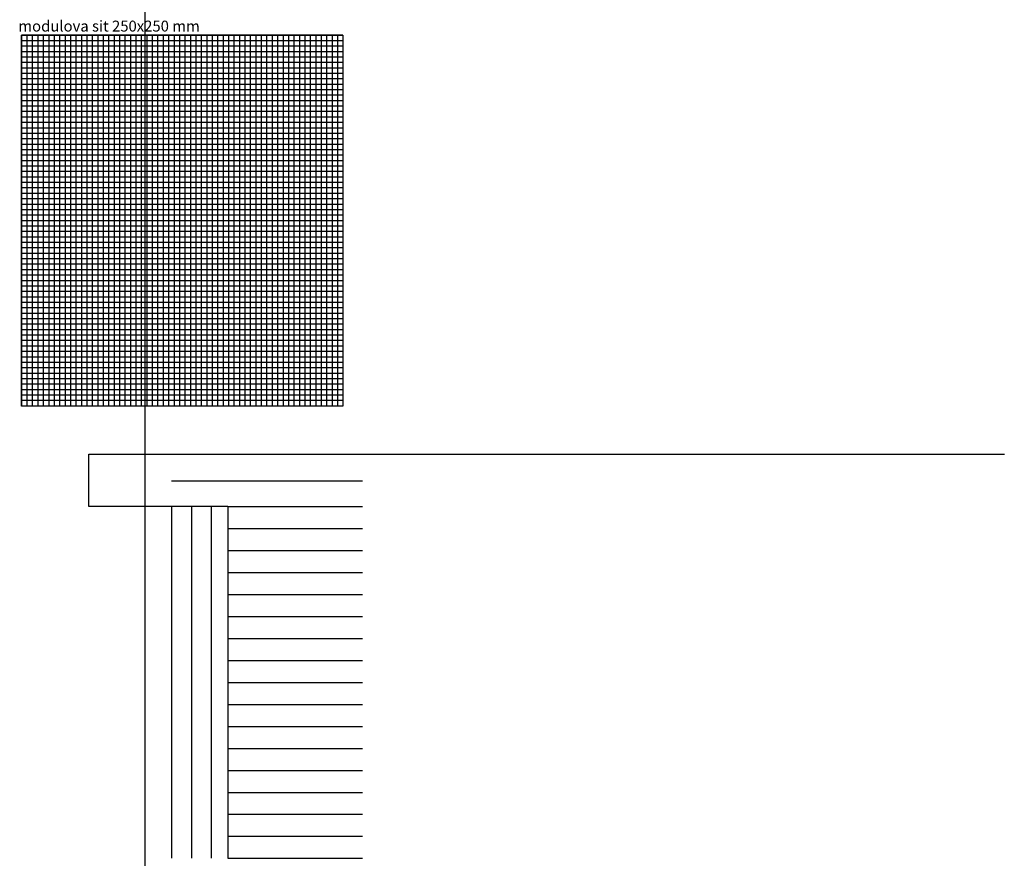
# Model space of a CAD drawing. Extents: x -28570 to 90478, y -86995 to 24442.
# Drawn here: x 45309 to 90478, y -17421 to 21031 of the extents above; entities that cross this region are included whole.
import ezdxf

# ---------------------------------------------------------------- set-up
doc = ezdxf.new("R2010")
doc.units = 0
doc.header["$MEASUREMENT"] = 0
doc.layers.add('ZZZ_NETISK', color=191, linetype='Continuous', lineweight=25, plot=False)
doc.styles.add('ARIAL', font='ARIAL.TTF', dxfattribs={"width": 10})

# ---------------------------------------------------------------- blocks, each defined once
blk = doc.blocks.new('sit')
at = {"ltscale": 10}
for p, q in [((0, 17000), (0, 0)), ((14750, 17000), (0, 17000)), ((14750, 16750), (0, 16750)), ((250, 17000), (250, 0)), ((500, 17000), (500, 0)), ((750, 17000), (750, 0)), ((1000, 17000), (1000, 0)), ((1250, 17000), (1250, 0)), ((1500, 17000), (1500, 0)), ((1750, 17000), (1750, 0)), ((2000, 17000), (2000, 0)), ((2250, 17000), (2250, 0)), ((2500, 17000), (2500, 0)), ((2750, 17000), (2750, 0)), ((3000, 17000), (3000, 0)), ((3250, 17000), (3250, 0)), ((3500, 17000), (3500, 0)), ((3750, 17000), (3750, 0)), ((4000, 17000), (4000, 0)), ((4250, 17000), (4250, 0)), ((4500, 17000), (4500, 0)), ((4750, 17000), (4750, 0)), ((5000, 17000), (5000, 0)), ((5250, 17000), (5250, 0)), ((5500, 17000), (5500, 0)), ((5750, 17000), (5750, 0)), ((6000, 17000), (6000, 0)), ((6250, 17000), (6250, 0)), ((6500, 17000), (6500, 0)), ((6750, 17000), (6750, 0)), ((7000, 17000), (7000, 0)), ((7250, 17000), (7250, 0)), ((7500, 17000), (7500, 0)), ((7750, 17000), (7750, 0)), ((8000, 17000), (8000, 0)), ((8250, 17000), (8250, 0)), ((8500, 17000), (8500, 0)), ((8750, 17000), (8750, 0)), ((9000, 17000), (9000, 0)), ((9250, 17000), (9250, 0)), ((9500, 17000), (9500, 0)), ((9750, 17000), (9750, 0)), ((10000, 17000), (10000, 0)), ((10250, 17000), (10250, 0)), ((10500, 17000), (10500, 0)), ((10750, 17000), (10750, 0)), ((11000, 17000), (11000, 0)), ((11250, 17000), (11250, 0)), ((11500, 17000), (11500, 0)), ((11750, 17000), (11750, 0)), ((12000, 17000), (12000, 0)), ((12250, 17000), (12250, 0)), ((12500, 17000), (12500, 0)), ((12750, 17000), (12750, 0)), ((13000, 17000), (13000, 0)), ((13250, 17000), (13250, 0)), ((13500, 17000), (13500, 0)), ((13750, 17000), (13750, 0)), ((14000, 17000), (14000, 0)), ((14250, 17000), (14250, 0)), ((14500, 17000), (14500, 0)), ((14750, 17000), (14750, 0)), ((14750, 16500), (0, 16500)), ((14750, 16250), (0, 16250)), ((14750, 16000), (0, 16000)), ((14750, 15750), (0, 15750)), ((14750, 15500), (0, 15500)), ((14750, 15250), (0, 15250)), ((14750, 15000), (0, 15000)), ((14750, 14750), (0, 14750)), ((14750, 14500), (0, 14500)), ((14750, 14250), (0, 14250)), ((14750, 14000), (0, 14000)), ((14750, 13750), (0, 13750)), ((14750, 13500), (0, 13500)), ((14750, 13250), (0, 13250)), ((14750, 13000), (0, 13000)), ((14750, 12750), (0, 12750)), ((14750, 12500), (0, 12500)), ((14750, 12250), (0, 12250)), ((14750, 12000), (0, 12000)), ((14750, 11750), (0, 11750)), ((14750, 11500), (0, 11500)), ((14750, 11250), (0, 11250)), ((14750, 11000), (0, 11000)), ((14750, 10750), (0, 10750)), ((14750, 10500), (0, 10500)), ((14750, 10250), (0, 10250)), ((14750, 10000), (0, 10000)), ((14750, 9750), (0, 9750)), ((14750, 9500), (0, 9500)), ((14750, 9250), (0, 9250)), ((14750, 9000), (0, 9000)), ((14750, 8750), (0, 8750)), ((14750, 8500), (0, 8500)), ((14750, 8250), (0, 8250)), ((14750, 8000), (0, 8000)), ((14750, 7750), (0, 7750)), ((14750, 7500), (0, 7500)), ((14750, 7250), (0, 7250)), ((14750, 7000), (0, 7000)), ((14750, 6750), (0, 6750)), ((14750, 6500), (0, 6500)), ((14750, 6250), (0, 6250)), ((14750, 6000), (0, 6000)), ((14750, 5750), (0, 5750)), ((14750, 5500), (0, 5500)), ((14750, 5250), (0, 5250)), ((14750, 5000), (0, 5000)), ((14750, 4750), (0, 4750)), ((14750, 4500), (0, 4500)), ((14750, 4250), (0, 4250)), ((14750, 4000), (0, 4000)), ((14750, 3750), (0, 3750)), ((14750, 3500), (0, 3500)), ((14750, 3250), (0, 3250)), ((14750, 3000), (0, 3000)), ((14750, 2750), (0, 2750)), ((14750, 2500), (0, 2500)), ((14750, 2250), (0, 2250)), ((14750, 2000), (0, 2000)), ((14750, 1750), (0, 1750)), ((14750, 1500), (0, 1500)), ((14750, 1250), (0, 1250)), ((14750, 1000), (0, 1000)), ((14750, 750), (0, 750)), ((14750, 500), (0, 500)), ((14750, 250), (0, 250)), ((14750, 0), (0, 0))]:
    blk.add_line(p, q, dxfattribs=at)
blk.add_lwpolyline([(0, 17000), (14750, 17000), (14750, 0), (0, 0)], close=True, dxfattribs=at)
blk = doc.blocks.new('text')
at = {"layer": 'ZZZ_NETISK', "ltscale": 10}
for p, q in [((-3800, 628), (-3800, 1229)), ((-3800, 1229), (6700, 1229)), ((-2850, 922), (-662, 922)), ((-2204, 628), (-3800, 628)), ((-2622, 628), (-2622, -3404)), ((-2395, 628), (-2395, -3404)), ((-2204, 628), (-662, 628)), ((-2204, 628), (-2204, 376)), ((-2204, 376), (-662, 376)), ((-2204, 376), (-2204, 124)), ((-2204, 124), (-662, 124)), ((-2204, 124), (-2204, -128)), ((-2204, -128), (-662, -128)), ((-2204, -128), (-2204, -380)), ((-2204, -380), (-662, -380)), ((-2204, -380), (-2204, -632)), ((-2204, -632), (-662, -632)), ((-2204, -632), (-2204, -884)), ((-2204, -884), (-662, -884)), ((-2204, -884), (-2204, -1136)), ((-2204, -1136), (-662, -1136)), ((-2204, -1136), (-2204, -1388)), ((-2204, -1388), (-662, -1388)), ((-2204, -1388), (-2204, -1640)), ((-2204, -1640), (-662, -1640)), ((-2204, -1640), (-2204, -1892)), ((-2204, -1892), (-662, -1892)), ((-2204, -1892), (-2204, -2144)), ((-2204, -2144), (-662, -2144)), ((-2204, -2144), (-2204, -2396)), ((-2204, -2396), (-662, -2396)), ((-2204, -2396), (-2204, -2648)), ((-2204, -2648), (-662, -2648)), ((-2204, -2648), (-2204, -2900)), ((-2204, -2900), (-662, -2900)), ((-2204, -2900), (-2204, -3152)), ((-2204, -3152), (-662, -3152)), ((-2204, -3152), (-2204, -3404)), ((-2204, -3404), (-662, -3404))]:
    blk.add_line(p, q, dxfattribs=at)
at = {"layer": 'ZZZ_NETISK'}
blk.add_line((-2850, 628), (-2850, -3404), dxfattribs=at)

msp = doc.modelspace()

# ---------------------------------------------------------------- linework, layer by layer
msp.add_xline((51050.1, -39950.2), (0, -1))

# ---------------------------------------------------------------- block references
msp.add_blockref('sit', (45388.1, 3314.3))
at = {"layer": 'ZZZ_NETISK', "xscale": 4, "yscale": 4, "zscale": 4}
msp.add_blockref('text', (63679.7, -3805), dxfattribs=at)

# ---------------------------------------------------------------- texts
at = {"style": 'ARIAL'}
msp.add_text('modulova sit 250x250 mm', height=500, dxfattribs=at).set_placement((45245.9, 20487.8))

doc.saveas('drawing.dxf')
